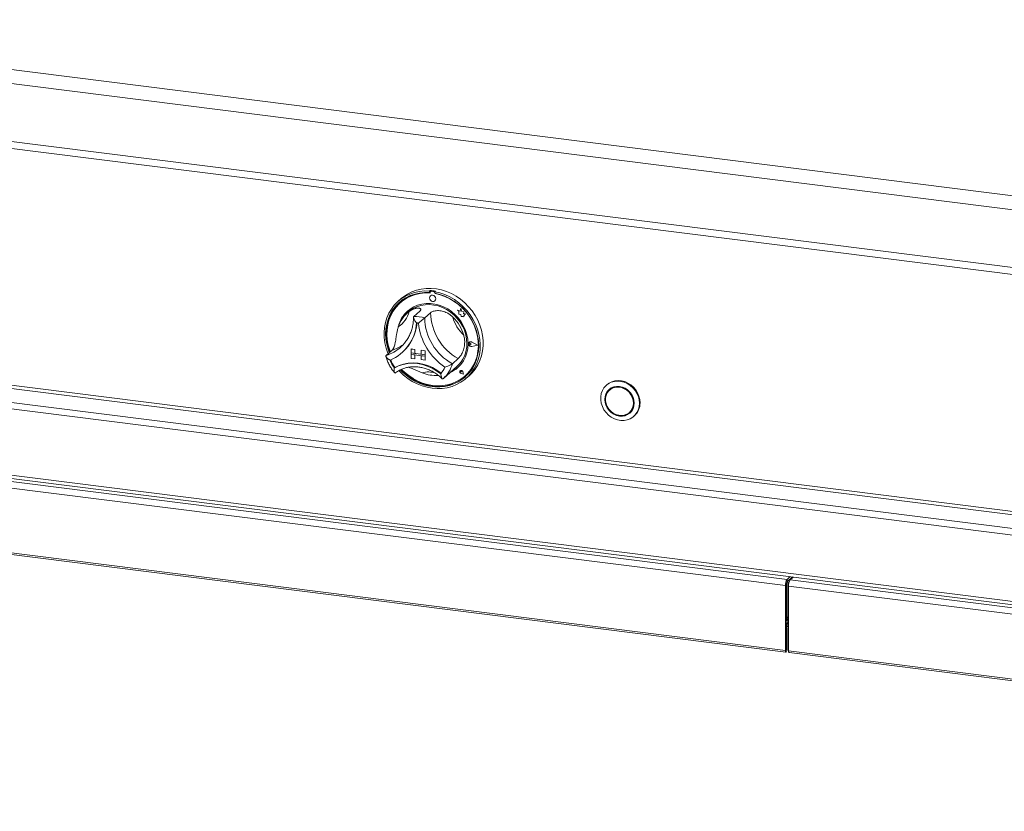
# Model space of a CAD drawing. Units: millimetres. Extents: x 5 to 415, y 5 to 292.
# Drawn here: x 147 to 178, y 62 to 87 of the extents above; entities that cross this region are included whole.
import ezdxf

# ---------------------------------------------------------------- set-up
doc = ezdxf.new("R2010")
doc.units = ezdxf.units.MM

msp = doc.modelspace()

# ---------------------------------------------------------------- linework, layer by layer
at = {"color": 7, "linetype": 'Continuous', "lineweight": 15}
for p, q in [((51.4469, 97.81604), (232.96651, 74.94672)), ((51.00594, 97.42715), (233.00917, 74.49689)), ((51.16234, 95.5715), (233.00917, 72.66095)), ((51.41102, 95.31726), (232.91688, 72.44968)), ((230.75127, 64.45815), (54.49951, 86.66378)), ((54.49951, 84.55487), (230.75127, 62.34923)), ((54.5356, 84.44744), (230.78735, 62.24181)), ((160.23792, 78.77276), (160.21931, 78.75635)), ((160.21931, 78.75635), (160.21931, 78.70665)), ((160.23792, 78.77276), (160.23792, 78.72306)), ((159.31932, 78.51542), (159.22628, 78.43337)), ((160.23792, 78.72306), (160.21931, 78.70665)), ((160.24377, 78.72109), (160.24378, 78.69426)), ((160.25049, 78.60435), (160.25031, 78.60419)), ((160.2547, 78.74101), (160.25098, 78.73773)), ((160.26838, 78.7428), (160.27211, 78.74609)), ((160.37177, 78.7298), (160.26838, 78.7428)), ((160.37549, 78.73308), (160.27211, 78.74609)), ((160.37177, 78.7298), (160.37549, 78.73308)), ((160.38956, 78.44629), (160.38974, 78.44646)), ((160.41023, 78.75105), (160.39163, 78.73464)), ((160.39163, 78.73464), (160.39163, 78.68494)), ((160.3964, 78.67506), (160.3964, 78.68405)), ((160.3964, 78.67506), (160.40012, 78.67834)), ((160.40012, 78.67834), (160.40012, 78.68334)), ((159.29711, 78.39057), (159.29339, 78.38728)), ((161.11016, 78.15303), (161.11035, 78.15319)), ((161.11016, 78.15303), (161.15339, 78.115)), ((161.18983, 78.1218), (161.11016, 78.15303)), ((161.18988, 78.12201), (161.11035, 78.15319)), ((161.21345, 78.20903), (161.18983, 78.1218)), ((161.21345, 78.20903), (161.21364, 78.20919)), ((161.23733, 78.11493), (161.21345, 78.20903)), ((161.23752, 78.11509), (161.21364, 78.20919)), ((159.5582, 78.09451), (159.50238, 78.04528)), ((159.90986, 78.11223), (159.72378, 77.94812)), ((160.25449, 78.06881), (160.0684, 77.9047)), ((161.15339, 78.115), (161.15341, 78.02026)), ((161.15341, 78.02026), (161.21926, 78.01591)), ((161.21926, 78.01591), (161.22302, 77.95161)), ((161.22302, 77.95161), (161.27804, 77.94798)), ((161.23733, 78.11493), (161.23752, 78.11509)), ((161.30891, 78.095), (161.23733, 78.11493)), ((161.30909, 78.09516), (161.23752, 78.11509)), ((161.27804, 77.94798), (161.30996, 77.93546)), ((161.30003, 78.03695), (161.30891, 78.095)), ((161.30003, 78.03695), (161.30022, 78.03711)), ((161.35894, 78.03305), (161.30003, 78.03695)), ((161.30022, 78.03711), (161.30909, 78.09516)), ((161.35913, 78.03322), (161.30022, 78.03711)), ((161.30891, 78.095), (161.30909, 78.09516)), ((161.30995, 77.97319), (161.35894, 78.03305)), ((161.30995, 77.97319), (161.31014, 77.97335)), ((161.30996, 77.93546), (161.30995, 77.97319)), ((161.30996, 77.93546), (161.31015, 77.93563)), ((161.31014, 77.97335), (161.35913, 78.03322)), ((161.31015, 77.93563), (161.31014, 77.97335)), ((161.35894, 78.03305), (161.35913, 78.03322)), ((159.03203, 76.87775), (158.84595, 76.71365)), ((159.29811, 76.96597), (159.33668, 77.0015)), ((159.63528, 76.91636), (159.63547, 76.91653)), ((159.63528, 76.91636), (159.63528, 76.79231)), ((159.63528, 76.91636), (159.75836, 76.90085)), ((159.63547, 76.91653), (159.75855, 76.90102)), ((159.75836, 76.90085), (159.75855, 76.90102)), ((159.75836, 76.90085), (159.75836, 76.7768)), ((159.75855, 76.90102), (159.75855, 76.77697)), ((161.4754, 77.0968), (161.47521, 77.09664)), ((161.48835, 77.13029), (161.48817, 77.13013)), ((161.4894, 77.12911), (161.48921, 77.12895)), ((161.5097, 77.09549), (161.50989, 77.09565)), ((161.54215, 77.06892), (161.5097, 77.09549)), ((161.54215, 77.06892), (161.50971, 77.05051)), ((161.54234, 77.06908), (161.50989, 77.09565)), ((161.54215, 77.06892), (161.54234, 77.06908)), ((161.75283, 77.04241), (161.56874, 77.13611)), ((161.75283, 77.04241), (161.56877, 76.99504)), ((161.56877, 76.99504), (161.56895, 76.9952)), ((161.75268, 77.04249), (161.56895, 76.9952)), ((161.56927, 77.13743), (161.56945, 77.1376)), ((161.75699, 77.04189), (161.56927, 77.13743)), ((161.75699, 77.04189), (161.56929, 76.99358)), ((161.75717, 77.04206), (161.56945, 77.1376)), ((161.75699, 77.04189), (161.75717, 77.04206)), ((159.34672, 76.79832), (159.36347, 76.81309)), ((159.63528, 76.79231), (159.75836, 76.7768)), ((159.63528, 76.79231), (159.63528, 76.74269)), ((160.07837, 76.73648), (159.63528, 76.79231)), ((159.63528, 76.74269), (159.75836, 76.72718)), ((159.63528, 76.61863), (159.63528, 76.74269)), ((159.63528, 76.74269), (160.07837, 76.68686)), ((159.63528, 76.61863), (159.75836, 76.60313)), ((159.75836, 76.7768), (159.75855, 76.77697)), ((159.75836, 76.60313), (159.75836, 76.72718)), ((159.75836, 76.60313), (159.75855, 76.60329)), ((159.95529, 76.75218), (159.75855, 76.77697)), ((159.75855, 76.60329), (159.75855, 76.72716)), ((159.95529, 76.87604), (159.95548, 76.87621)), ((159.95529, 76.87604), (159.95529, 76.75199)), ((160.07837, 76.86054), (159.95529, 76.87604)), ((160.07837, 76.73648), (159.95529, 76.75199)), ((160.07837, 76.68686), (159.95529, 76.70237)), ((159.95529, 76.57831), (159.95529, 76.70237)), ((160.07837, 76.56281), (159.95529, 76.57831)), ((160.07856, 76.8607), (159.95548, 76.87621)), ((160.07837, 76.86054), (160.07856, 76.8607)), ((160.07837, 76.86054), (160.07837, 76.73648)), ((160.07837, 76.73648), (160.07856, 76.73665)), ((160.07837, 76.73648), (160.07837, 76.68686)), ((160.07837, 76.68686), (160.07856, 76.68703)), ((160.07837, 76.56281), (160.07837, 76.68686)), ((160.07856, 76.8607), (160.07856, 76.73665)), ((160.07856, 76.73665), (160.07856, 76.68703)), ((160.07856, 76.56297), (160.07856, 76.68703)), ((161.13231, 76.61314), (160.94623, 76.44903)), ((159.12167, 76.32834), (159.10307, 76.31194)), ((160.07837, 76.56281), (160.07856, 76.56297)), ((160.66197, 75.98022), (161.08995, 76.35767)), ((160.64772, 75.96792), (160.66138, 75.98041)), ((161.19919, 76.22664), (161.19901, 76.22648)), ((161.19954, 76.22625), (161.19935, 76.22608)), ((161.23417, 76.18661), (161.2098, 76.19318)), ((161.29757, 76.11475), (161.22442, 76.13869)), ((161.22452, 76.13917), (161.22471, 76.13933)), ((161.29694, 76.11546), (161.22452, 76.13917)), ((161.29689, 76.1157), (161.22471, 76.13933)), ((161.23068, 76.21161), (161.23087, 76.21177)), ((161.23417, 76.18661), (161.23068, 76.21161)), ((161.23435, 76.18677), (161.23087, 76.21177)), ((161.23417, 76.18661), (161.23435, 76.18677)), ((161.29694, 76.11546), (161.28244, 76.19027)), ((161.28292, 76.19031), (161.28311, 76.19047)), ((161.29757, 76.11475), (161.28292, 76.19031)), ((161.29775, 76.11491), (161.28311, 76.19047)), ((161.29757, 76.11475), (161.29775, 76.11491)), ((161.34732, 76.05834), (161.35105, 76.06162)), ((161.38466, 75.986), (161.4777, 76.06805)), ((165.85193, 75.78327), (165.83332, 75.76686)), ((165.97378, 75.64511), (165.93656, 75.61229)), ((166.56318, 74.90177), (166.6004, 74.93459)), ((166.70364, 74.78002), (166.72224, 74.79643)), ((142.72114, 73.23877), (171.57129, 69.60399)), ((142.66532, 73.04067), (171.51546, 69.40589)), ((142.66532, 70.98386), (171.51546, 67.34908)), ((142.68396, 70.92835), (171.53411, 67.29358)), ((171.57129, 69.60399), (171.66886, 69.69004)), ((171.54338, 69.43051), (171.51546, 69.40589)), ((171.51546, 67.34908), (171.51546, 69.40589)), ((171.54338, 67.3737), (171.54338, 69.43051)), ((171.55309, 68.37222), (171.55309, 69.49552)), ((171.55495, 68.37386), (171.55495, 69.50108)), ((171.57129, 69.52956), (171.74271, 69.68074)), ((171.57129, 69.52956), (171.57129, 69.60399)), ((171.59573, 69.55112), (171.59573, 68.23615)), ((171.61393, 69.39349), (200.46408, 65.75871)), ((171.61393, 69.39349), (171.61393, 67.33667)), ((171.66958, 69.61624), (171.66958, 69.59143)), ((171.76732, 69.67763), (171.66975, 69.59158)), ((171.66975, 69.59158), (200.5199, 65.95681)), ((171.54338, 68.36326), (171.54568, 68.36568)), ((171.54338, 68.30198), (171.59573, 68.34816)), ((171.59573, 68.33539), (171.54338, 68.28921)), ((171.54568, 68.36568), (171.55309, 68.37222)), ((171.57112, 68.0989), (171.57112, 68.18377)), ((171.57315, 68.06736), (171.54338, 68.07111)), ((171.54524, 68.04275), (171.54338, 68.04298)), ((171.54524, 68.04275), (171.57315, 68.06736)), ((171.54524, 67.37534), (171.54524, 68.04275)), ((171.57315, 67.39995), (171.57315, 68.06736)), ((171.54338, 67.3737), (171.51546, 67.34908)), ((171.54524, 67.37534), (171.57315, 67.39995)), ((171.61393, 67.33667), (200.46408, 63.7019)), ((171.63257, 67.28117), (200.48272, 63.6464))]:
    msp.add_line(p, q, dxfattribs=at)
at = {"color": 8, "linetype": 'Continuous', "lineweight": 15}
for p, q in [((54.99262, 87.24753), (230.8013, 65.09772)), ((230.8013, 65.20029), (55.02054, 87.34658)), ((54.55533, 86.86188), (230.8013, 64.65697)), ((171.54338, 68.18997), (171.59573, 68.23615)), ((171.59573, 68.40982), (171.55495, 68.37386)), ((171.59573, 68.23615), (171.61393, 68.23385)), ((171.54338, 67.37557), (171.54524, 67.37534))]:
    msp.add_line(p, q, dxfattribs=at)
at = {"color": 7, "linetype": 'Continuous', "lineweight": 15, "flags": 128}
for points in [[(158.90771, 76.76811), (158.90009, 76.78689), (158.84484, 76.94765), (158.80611, 77.11137), (158.78432, 77.2762), (158.77974, 77.44028), (158.79241, 77.60175), (158.82219, 77.7588), (158.86873, 77.90963), (158.93153, 78.05254), (159.00985, 78.18593), (159.10283, 78.30828), (159.2094, 78.41821), (159.32837, 78.51447), (159.45838, 78.59598), (159.59798, 78.66182), (159.74557, 78.71124), (159.89949, 78.74368), (160.058, 78.75877), (160.21931, 78.75635)], [(159.31932, 78.51542), (159.39349, 78.57601), (159.52127, 78.66103), (159.65899, 78.73053), (159.80509, 78.78372), (159.95791, 78.82002), (160.11572, 78.83899), (160.27674, 78.84044), (160.43914, 78.82434), (160.60108, 78.79087), (160.76072, 78.74042), (160.91626, 78.67355), (161.06593, 78.59103), (161.20804, 78.49379), (161.34098, 78.38292), (161.46324, 78.25969), (161.57343, 78.1255), (161.67032, 77.98186), (161.75279, 77.8304), (161.81992, 77.67283), (161.87094, 77.51095), (161.90528, 77.34658), (161.92255, 77.18159), (161.92255, 77.01785), (161.90528, 76.85722), (161.87094, 76.7015), (161.81992, 76.55248), (161.75279, 76.41183), (161.67032, 76.28115), (161.57343, 76.16192), (161.4777, 76.06805)], [(160.21931, 78.70665), (160.06062, 78.70858), (159.90478, 78.69298), (159.75363, 78.66004), (159.60894, 78.61015), (159.47238, 78.54387), (159.34557, 78.462), (159.22998, 78.36549), (159.12697, 78.25546), (159.03773, 78.13321), (158.96332, 78.00016), (158.9046, 77.85786), (158.86226, 77.70799), (158.8368, 77.55229), (158.8285, 77.39258), (158.83748, 77.23073), (158.86362, 77.06864), (158.90662, 76.9082), (158.94517, 76.80115)], [(160.24378, 78.69426), (160.08456, 78.69693), (159.92822, 78.68168), (159.77664, 78.6487), (159.63167, 78.59837), (159.49507, 78.53132), (159.36851, 78.44836), (159.25352, 78.3505), (159.15151, 78.23893), (159.0637, 78.11501), (158.99118, 77.98023), (158.93481, 77.83625), (158.8953, 77.68481), (158.8731, 77.52775), (158.86851, 77.36698), (158.88157, 77.20446), (158.91212, 77.04217), (158.95979, 76.88207), (158.97887, 76.83087)], [(160.39163, 78.73464), (160.55294, 78.69641), (160.71145, 78.64138), (160.86537, 78.57015), (161.01296, 78.48355), (161.15256, 78.38254), (161.28257, 78.26827), (161.40154, 78.14203), (161.50811, 78.00524), (161.60109, 77.85947), (161.67941, 77.70634), (161.7422, 77.5476), (161.78875, 77.38504), (161.81853, 77.2205), (161.8312, 77.05583), (161.82661, 76.89291), (161.80483, 76.73356), (161.7661, 76.5796), (161.71085, 76.43277), (161.63971, 76.29471), (161.55348, 76.16701), (161.45315, 76.05109), (161.33983, 75.94827), (161.21483, 75.85971), (161.07954, 75.78642), (160.93549, 75.72922), (160.78433, 75.68876), (160.62775, 75.6655), (160.46753, 75.65969), (160.30547, 75.67141), (160.14341, 75.70053), (159.98319, 75.7467), (159.82661, 75.80942), (159.67544, 75.88797), (159.5314, 75.98147), (159.39611, 76.08885), (159.2711, 76.20891), (159.25175, 76.22964)], [(159.29433, 76.25198), (159.35038, 76.1945), (159.4776, 76.08117), (159.61451, 75.98103), (159.75949, 75.89527), (159.91086, 75.82487), (160.06684, 75.77066), (160.22562, 75.73327), (160.38532, 75.71315), (160.54409, 75.71053), (160.70008, 75.72543), (160.85144, 75.75769), (160.99643, 75.80693), (161.13333, 75.87257), (161.26056, 75.95384), (161.37662, 76.04979), (161.48015, 76.15931), (161.56995, 76.28111), (161.64497, 76.41376), (161.70432, 76.55572), (161.74732, 76.70533), (161.77346, 76.86084), (161.78244, 77.02042), (161.77414, 77.18221), (161.74868, 77.34433), (161.70634, 77.50487), (161.64762, 77.66197), (161.5732, 77.81377), (161.48397, 77.95851), (161.38096, 78.09449), (161.26537, 78.22013), (161.13856, 78.33396), (161.002, 78.43464), (160.85731, 78.52099), (160.70616, 78.59202), (160.55032, 78.64688), (160.39163, 78.68494), (160.39163, 78.68494)], [(159.33692, 76.26953), (159.42789, 76.1804), (159.55946, 76.07181), (159.70029, 75.97721), (159.84866, 75.89776), (160.00276, 75.83442), (160.16072, 75.78796), (160.32062, 75.75894), (160.48052, 75.74772), (160.63848, 75.75444), (160.79256, 75.77901), (160.94091, 75.82114), (161.08171, 75.88031), (161.21325, 75.9558), (161.33393, 76.0467), (161.44229, 76.1519), (161.53701, 76.27011), (161.61694, 76.39992), (161.6811, 76.53972), (161.72872, 76.68783), (161.75922, 76.84245), (161.77221, 77.00169), (161.76756, 77.16362), (161.74531, 77.32627), (161.70574, 77.48766), (161.64932, 77.64584), (161.57674, 77.79886), (161.48888, 77.94489), (161.38682, 78.08213), (161.27179, 78.20893), (161.1452, 78.32373), (161.00857, 78.42515), (160.86358, 78.51196), (160.71198, 78.58308), (160.55562, 78.63767), (160.3964, 78.67506), (160.3964, 78.67506)], [(160.4184, 78.51285), (160.41089, 78.55178), (160.38954, 78.58666), (160.35759, 78.61219), (160.31991, 78.62449), (160.28223, 78.62167), (160.25029, 78.60418), (160.22895, 78.57466), (160.22147, 78.53763), (160.22897, 78.49871), (160.25032, 78.46382), (160.28227, 78.43829), (160.31995, 78.426), (160.35763, 78.42881), (160.38957, 78.4463), (160.41091, 78.47582), (160.4184, 78.51285)], [(160.38974, 78.44646), (160.38975, 78.44647), (160.41109, 78.47598), (160.41858, 78.51302), (160.41108, 78.55194), (160.38973, 78.58682), (160.35778, 78.61236), (160.3201, 78.62465), (160.28242, 78.62184), (160.25049, 78.60435)], [(159.27044, 78.40205), (159.24859, 78.3819), (159.14558, 78.27187), (159.05634, 78.14962), (158.98193, 78.01657), (158.92321, 77.87427), (158.88087, 77.7244), (158.8554, 77.5687), (158.84711, 77.40899), (158.85609, 77.24715), (158.88223, 77.08505), (158.92522, 76.92461), (158.96378, 76.81756)], [(161.44285, 77.0816), (161.43398, 77.22451), (161.40754, 77.3674), (161.36395, 77.50801), (161.30391, 77.64412), (161.22835, 77.77359), (161.13848, 77.89436), (161.0357, 78.00455), (160.92164, 78.10241), (160.7981, 78.1864), (160.66703, 78.2552), (160.53049, 78.30771), (160.39063, 78.34311), (160.24967, 78.36084), (160.10982, 78.36063), (159.97329, 78.34247), (159.84223, 78.30665), (159.71872, 78.25375), (159.60469, 78.18458), (159.50195, 78.10024), (159.41211, 78.00207), (159.3366, 77.89161), (159.27661, 77.7706), (159.23307, 77.64095), (159.22181, 77.59369)], [(159.5582, 78.09451), (159.5959, 78.12598), (159.70441, 78.19952), (159.8231, 78.25709), (159.95001, 78.29772), (160.08306, 78.32076), (160.22007, 78.32582), (160.35879, 78.31283), (160.49694, 78.28199), (160.63225, 78.23382), (160.7625, 78.1691), (160.88555, 78.08889), (160.99939, 77.99452), (161.10213, 77.88752), (161.1921, 77.76967), (161.26781, 77.6429), (161.32803, 77.50927), (161.37177, 77.371), (161.3983, 77.23035), (161.40719, 77.08963)], [(161.35105, 76.06162), (161.44602, 76.15518), (161.54074, 76.2734), (161.62066, 76.4032), (161.68483, 76.543), (161.73244, 76.69112), (161.76294, 76.84573), (161.77594, 77.00498), (161.77128, 77.16691), (161.74903, 77.32955), (161.70946, 77.49095), (161.65304, 77.64912), (161.64971, 77.6571)], [(161.56929, 76.99358), (161.53709, 76.99278), (161.50581, 77.00583), (161.48114, 77.03035), (161.46756, 77.06189), (161.46756, 77.09471), (161.48112, 77.12284), (161.50578, 77.14116), (161.53706, 77.14634), (161.56927, 77.13743)], [(161.50971, 77.05051), (161.49994, 77.04752), (161.48931, 77.04875), (161.47946, 77.05402), (161.4719, 77.06251), (161.46781, 77.07291), (161.46781, 77.08363), (161.4719, 77.093), (161.47945, 77.09959), (161.4893, 77.10238), (161.49993, 77.10094), (161.5097, 77.09549)], [(161.56877, 76.99504), (161.53719, 76.99425), (161.50651, 77.00705), (161.48232, 77.0311), (161.46901, 77.06203), (161.469, 77.09421), (161.4823, 77.12179), (161.50649, 77.13976), (161.53716, 77.14484), (161.56874, 77.13611)], [(159.10307, 76.31194), (159.23702, 76.37727), (159.37987, 76.42451), (159.52951, 76.45295), (159.68373, 76.46218), (159.84027, 76.45206), (159.9968, 76.42274), (160.15103, 76.37465), (160.30067, 76.3085), (160.44352, 76.22527), (160.57746, 76.12618)], [(159.12365, 76.3289), (159.25706, 76.39338), (159.39922, 76.43995), (159.54806, 76.46795), (159.7014, 76.47695), (159.85701, 76.46683), (160.01263, 76.43774), (160.16597, 76.3901), (160.31481, 76.3246), (160.45697, 76.2422), (160.59038, 76.1441)], [(159.31867, 76.26227), (159.36899, 76.21091), (159.49621, 76.09758), (159.63312, 75.99745), (159.7781, 75.91168), (159.92947, 75.84128), (160.08545, 75.78707), (160.24422, 75.74968), (160.40393, 75.72956), (160.5627, 75.72694), (160.71868, 75.74184), (160.87005, 75.7741), (161.01504, 75.82334), (161.15194, 75.88898), (161.27917, 75.97025), (161.35911, 76.03372)], [(160.59038, 76.1441), (160.5912, 76.14354), (160.59173, 76.14328)], [(161.28292, 76.19031), (161.27437, 76.21105), (161.25843, 76.2273), (161.23804, 76.23609), (161.21694, 76.23579), (161.199, 76.22647), (161.18752, 76.20984), (161.18459, 76.18894), (161.19077, 76.16761), (161.20491, 76.14977), (161.22442, 76.13869)], [(161.22452, 76.13917), (161.2052, 76.15013), (161.1912, 76.1678), (161.18509, 76.18891), (161.18798, 76.20961), (161.19935, 76.22608), (161.21711, 76.23531), (161.238, 76.2356), (161.25819, 76.2269), (161.27397, 76.2108), (161.28244, 76.19027)], [(161.2098, 76.19318), (161.20284, 76.19656), (161.19742, 76.2023), (161.19439, 76.20946), (161.19425, 76.21692), (161.197, 76.22348), (161.20222, 76.22808), (161.20907, 76.23), (161.21645, 76.22892), (161.22319, 76.22503), (161.2282, 76.21893), (161.23068, 76.21161)], [(166.88388, 75.19591), (166.87503, 75.0922), (166.84873, 74.9937), (166.80574, 74.90325), (166.74729, 74.82345), (166.67506, 74.7566), (166.59114, 74.70461), (166.49794, 74.66899), (166.39813, 74.65076), (166.2946, 74.65044), (166.19031, 74.66804), (166.08828, 74.70306), (165.99142, 74.75449), (165.90254, 74.82085), (165.82419, 74.90023), (165.75861, 74.99034), (165.70771, 75.0886), (165.67293, 75.19218), (165.65529, 75.29809), (165.65529, 75.4033), (165.67293, 75.50477), (165.70771, 75.59958), (165.75861, 75.68501), (165.82419, 75.75861), (165.90254, 75.81824), (165.99142, 75.8622), (166.08828, 75.88923), (166.19031, 75.89853), (166.2946, 75.88986), (166.39813, 75.86345), (166.49794, 75.82007), (166.59114, 75.76097), (166.67506, 75.68784), (166.74729, 75.60278), (166.80574, 75.50826), (166.84873, 75.40697), (166.87503, 75.30185), (166.88388, 75.19591)], [(166.71758, 75.1981), (166.70859, 75.2912), (166.68198, 75.38299), (166.63876, 75.46993), (166.58059, 75.5487), (166.50972, 75.61625), (166.42886, 75.67), (166.34112, 75.70788), (166.24987, 75.72843), (166.15863, 75.73087), (166.07089, 75.7151), (165.99003, 75.68173), (165.91915, 75.63203), (165.86099, 75.56792), (165.81777, 75.49187), (165.79115, 75.40679), (165.78216, 75.31596), (165.79115, 75.22286), (165.81777, 75.13107), (165.86099, 75.04413), (165.91915, 74.96536), (165.99003, 74.89781), (166.07089, 74.84406), (166.15863, 74.80618), (166.24987, 74.78563), (166.34112, 74.78319), (166.42886, 74.79896), (166.50972, 74.83233), (166.58059, 74.88203), (166.63876, 74.94614), (166.68198, 75.02219), (166.70859, 75.10727), (166.71758, 75.1981)], [(166.70773, 75.19935), (166.69894, 75.29048), (166.67288, 75.38034), (166.63057, 75.46545), (166.57363, 75.54256), (166.50425, 75.60869), (166.42509, 75.66131), (166.3392, 75.69839), (166.24987, 75.71851), (166.16055, 75.7209), (166.07466, 75.70546), (165.9955, 75.67278), (165.92612, 75.62414), (165.86917, 75.56138), (165.82686, 75.48692), (165.80081, 75.40364), (165.79201, 75.31472), (165.80081, 75.22358), (165.82686, 75.13372), (165.86917, 75.04861), (165.92612, 74.9715), (165.9955, 74.90537), (166.07466, 74.85275), (166.16055, 74.81567), (166.24987, 74.79555), (166.3392, 74.79316), (166.42509, 74.8086), (166.50425, 74.84128), (166.57363, 74.88992), (166.63057, 74.95268), (166.67288, 75.02714), (166.69894, 75.11042), (166.70773, 75.19935)], [(166.69296, 75.20121), (166.68389, 75.29225), (166.65705, 75.38185), (166.61354, 75.46634), (166.55515, 75.54226), (166.48425, 75.6065), (166.40376, 75.65644), (166.31697, 75.69002), (166.22743, 75.70588), (166.13881, 75.70336), (166.05474, 75.68257), (165.97865, 75.64436), (165.91367, 75.59029), (165.86246, 75.52257), (165.8271, 75.44399), (165.80905, 75.35775), (165.80905, 75.26739), (165.8271, 75.1766), (165.86246, 75.08911), (165.91367, 75.00849), (165.97865, 74.93804), (166.05474, 74.88066), (166.13881, 74.83869), (166.22743, 74.81384), (166.31697, 74.80713), (166.40376, 74.81885), (166.48425, 74.8485), (166.55515, 74.89488), (166.61354, 74.95609), (166.65705, 75.02961), (166.68389, 75.11245), (166.69296, 75.20121)], [(166.90249, 75.21232), (166.89364, 75.31826), (166.86734, 75.42338), (166.82434, 75.52467), (166.76589, 75.61919), (166.69367, 75.70425), (166.60975, 75.77738), (166.51655, 75.83648), (166.41674, 75.87986), (166.31321, 75.90627), (166.20892, 75.91495), (166.10688, 75.90564), (166.01003, 75.87861), (165.92115, 75.83465), (165.85193, 75.78327)], [(165.94526, 75.63994), (165.90639, 75.5942), (165.87388, 75.54069)], [(166.05266, 75.69835), (166.01587, 75.67718), (165.97378, 75.64511)], [(166.6004, 74.93459), (166.65076, 74.98891), (166.66308, 75.0062)], [(166.4843, 74.84853), (166.54146, 74.8741), (166.5917, 74.90694)], [(171.51546, 67.34908), (171.51766, 67.32158), (171.52391, 67.30214), (171.53327, 67.29372), (171.54431, 67.2976), (171.55534, 67.31319), (171.5647, 67.33812), (171.57095, 67.36858), (171.57315, 67.39995)], [(171.54338, 67.3737), (171.54345, 67.37281), (171.54365, 67.37218), (171.54395, 67.37191), (171.54431, 67.37204), (171.54466, 67.37254), (171.54496, 67.37334), (171.54517, 67.37433), (171.54524, 67.37534)], [(171.63257, 67.28117), (171.63173, 67.28132), (171.62238, 67.28974), (171.61612, 67.30918), (171.61393, 67.33667)]]:
    msp.add_lwpolyline(points, dxfattribs=at)
at = {"color": 7, "linetype": 'Continuous', "lineweight": 15}
for centre, radius, start, end in [((160.13058, 77.22609), 1.55039, 79.608413, 86.030075), ((160.13351, 77.42575), 1.27688, 84.878356, 130.92221), ((160.26518, 78.72163), 0.02142, 81.410647, 181.432621), ((160.269, 78.72437), 0.02194, 81.852452, 130.661871), ((160.36777, 78.70159), 0.02849, 33.124723, 81.917158), ((160.37165, 78.7053), 0.02805, 44.569387, 82.113475), ((160.11062, 77.0975), 1.60713, 59.867271, 79.622324), ((160.11349, 77.35439), 0.92214, 125.83605, 163.331295), ((158.77912, 78.30325), 0.81958, 303.384023, 345.783322), ((160.17615, 77.40207), 0.97019, 131.731931, 166.764262), ((159.76031, 76.84864), 1.10009, 73.735708, 91.902781), ((161.76962, 77.93809), 1.70154, 181.124237, 241.059098), ((161.9557, 78.1022), 1.70154, 181.124237, 241.059098), ((160.06876, 76.99933), 1.28839, 16.131471, 46.051864), ((162.06975, 78.20601), 1.14149, 194.151766, 228.031569), ((158.43472, 77.83396), 1.37811, 292.84582, 356.321525), ((158.43139, 77.85549), 1.39834, 311.802012, 355.426466), ((158.43332, 77.85706), 1.39824, 311.801977, 355.354061), ((159.72155, 76.79941), 0.95025, 80.979566, 84.658923), ((161.74582, 77.91879), 1.88398, 185.509267, 236.674069), ((160.46583, 77.05684), 0.97733, 294.932025, 1.451408), ((160.45076, 77.06943), 0.95664, 311.925316, 1.210378), ((161.53375, 77.07992), 0.06623, 132.041041, 178.039685), ((161.55264, 77.07879), 0.08517, 183.091476, 281.04427), ((161.49197, 77.07622), 0.02643, 47.328353, 128.845161), ((161.5342, 77.07512), 0.07174, 60.565, 129.725483), ((160.00635, 76.95094), 1.10645, 200.472658, 215.276868), ((160.02313, 76.96577), 1.10651, 200.714156, 215.020196), ((159.12136, 76.33358), 0.00521, 212.370922, 296.054512), ((159.96816, 76.64788), 0.80213, 319.428861, 337.784989), ((160.49471, 77.0337), 0.94285, 293.871636, 311.365953), ((160.40299, 77.18383), 1.10687, 248.118892, 274.577352), ((161.23729, 76.19008), 0.05228, 136.224908, 256.070695), ((161.23032, 76.18342), 0.05326, 7.601579, 125.760963), ((161.21114, 76.21021), 0.01979, 4.542328, 125.877675), ((166.35385, 75.2031), 0.54872, 312.173154, 0.96254), ((171.82572, 69.42538), 0.31087, 144.930944, 183.593111), ((171.69851, 69.44025), 0.15544, 144.930944, 183.593111), ((171.92419, 69.41297), 0.31087, 144.930944, 183.593111), ((171.53034, 68.23491), 0.06541, 308.569642, 1.085318), ((171.54313, 68.22226), 0.1265, 282.784408, 304.034906)]:
    msp.add_arc(centre, radius, start, end, dxfattribs=at)
at = {"color": 8, "linetype": 'Continuous', "lineweight": 15}
for centre, radius, start, end in [((158.48721, 77.88778), 1.22772, 286.989914, 311.337657), ((158.66971, 78.05959), 1.23613, 287.04438, 305.311521), ((160.04236, 76.67651), 0.93206, 311.664918, 345.873827), ((160.19195, 75.55382), 0.63565, 69.462732, 108.479423)]:
    msp.add_arc(centre, radius, start, end, dxfattribs=at)
at = {"color": 7, "linetype": 'Continuous', "lineweight": 15}
for points, knots in [([(159.5736, 78.10196), (159.58909, 78.11263), (159.62017, 78.13402), (159.66808, 78.16112), (159.7162, 78.18387), (159.75745, 78.19895), (159.7912, 78.20821), (159.81808, 78.21354), (159.84337, 78.21643), (159.86634, 78.21686), (159.89349, 78.21439), (159.91514, 78.20768), (159.93024, 78.19763), (159.94089, 78.18583), (159.94502, 78.17178), (159.94259, 78.15675), (159.93655, 78.1421), (159.9261, 78.12736), (159.91395, 78.11604), (159.90986, 78.11223)], [0, 0, 0, 0, 0.07017447, 0.14079519, 0.2132204, 0.28651713, 0.33230348, 0.37838446, 0.42543742, 0.47284607, 0.51863895, 0.61186521, 0.65941073, 0.7042179, 0.79527934, 0.84162581, 0.88074727, 0.95990516, 1, 1, 1, 1]), ([(160.25449, 78.06881), (160.2802, 78.08545), (160.33165, 78.11874), (160.46698, 78.14024), (160.62315, 78.12591), (160.76389, 78.0739), (160.87689, 78.00439), (160.93395, 77.953), (160.9629, 77.92693)], [0, 0, 0, 0, 0.18968929, 0.37947794, 0.56623154, 0.74788992, 0.87210411, 1, 1, 1, 1]), ([(159.7132, 77.92133), (159.713, 77.90235), (159.71229, 77.83355), (159.70019, 77.71692), (159.67114, 77.57428), (159.62697, 77.43757), (159.56865, 77.30798), (159.49615, 77.18735), (159.41853, 77.08394), (159.35998, 77.02651), (159.33457, 77.00158)], [0, 0, 0, 0, 0.05299885, 0.19208035, 0.3313564, 0.47095631, 0.61092716, 0.75129197, 0.89203718, 1, 1, 1, 1]), ([(159.72378, 77.94812), (159.72149, 77.9456), (159.71684, 77.94047), (159.7137, 77.92954), (159.71328, 77.91665), (159.71582, 77.90068), (159.72196, 77.88129), (159.7329, 77.85683), (159.74857, 77.8289), (159.76784, 77.79974), (159.78845, 77.77186), (159.80255, 77.7544), (159.80988, 77.74569), (159.81, 77.74554)], [0, 0, 0, 0, 0.07488945, 0.15226762, 0.22710127, 0.30382804, 0.40338132, 0.50580345, 0.63498456, 0.76786638, 0.88205021, 0.99800215, 1, 1, 1, 1]), ([(160.0684, 77.9047), (160.06206, 77.89928), (160.04939, 77.88846), (160.01594, 77.86151), (159.97042, 77.82484), (159.91839, 77.78139), (159.88507, 77.75151), (159.87066, 77.73803), (159.87053, 77.73791)], [0, 0, 0, 0, 0.152121842, 0.303689622, 0.505602328, 0.767587317, 0.99799601, 1, 1, 1, 1]), ([(159.03203, 76.87775), (159.03699, 76.88251), (159.04694, 76.89206), (159.06086, 76.91067), (159.07402, 76.93249), (159.08612, 76.95745), (159.10088, 76.99447), (159.1138, 77.03708), (159.12509, 77.08409), (159.13545, 77.13341), (159.14479, 77.18608), (159.15364, 77.2405), (159.16229, 77.29511), (159.17104, 77.35013), (159.1813, 77.40972), (159.19073, 77.4601), (159.20221, 77.51424), (159.21504, 77.5675), (159.22507, 77.60173), (159.23009, 77.61889)], [0, 0, 0, 0, 0.04664376, 0.09360673, 0.14157898, 0.1899019, 0.23654664, 0.33145794, 0.37985414, 0.42573491, 0.51913901, 0.56678662, 0.61149024, 0.70231803, 0.74850258, 0.81020337, 0.87243853, 0.93604085, 1, 1, 1, 1]), ([(161.30641, 77.3573), (161.31626, 77.31645), (161.33629, 77.23335), (161.34095, 77.0889), (161.31477, 76.93076), (161.25617, 76.78235), (161.18909, 76.6716), (161.15034, 76.6317), (161.13231, 76.61314)], [0, 0, 0, 0, 0.14111014, 0.28705337, 0.47313406, 0.659488, 0.84157553, 1, 1, 1, 1]), ([(158.96978, 76.56395), (158.96961, 76.56403), (158.95977, 76.56893), (158.94063, 76.5793), (158.91311, 76.59693), (158.88714, 76.61695), (158.86619, 76.63718), (158.85102, 76.65619), (158.84217, 76.67168), (158.83765, 76.68514), (158.83679, 76.69618), (158.83911, 76.7061), (158.84365, 76.7111), (158.84595, 76.71365)], [0, 0, 0, 0, 0.001997856, 0.116207094, 0.232134577, 0.361461922, 0.494196896, 0.593874807, 0.696171666, 0.771063021, 0.847732156, 0.922655195, 1, 1, 1, 1]), ([(158.83907, 76.68295), (158.84412, 76.66367), (158.86064, 76.60054), (158.90013, 76.49583), (158.96211, 76.37228), (159.03357, 76.25963), (159.0899, 76.19338), (159.11613, 76.16252)], [0, 0, 0, 0, 0.10185593, 0.33347912, 0.56537411, 0.7975502, 1, 1, 1, 1]), ([(159.10307, 76.31194), (159.10305, 76.31176), (159.09972, 76.28997), (159.09585, 76.24577), (159.10013, 76.19331), (159.11207, 76.16291), (159.12619, 76.1518), (159.13629, 76.15776), (159.14134, 76.16075)], [0, 0, 0, 0, 0.00196099, 0.24298977, 0.50906623, 0.70839276, 0.85389274, 1, 1, 1, 1]), ([(159.13224, 76.15365), (159.14827, 76.16558), (159.19731, 76.20208), (159.28661, 76.25349), (159.40225, 76.30187), (159.52479, 76.3351), (159.65229, 76.35294), (159.78303, 76.35511), (159.9152, 76.34165), (160.04703, 76.31277), (160.17673, 76.26885), (160.30267, 76.21059), (160.42277, 76.13839), (160.53099, 76.059), (160.59395, 75.9984), (160.6228, 75.97063)], [0, 0, 0, 0, 0.03990536, 0.12208918, 0.20420113, 0.28607961, 0.36766363, 0.44894009, 0.52993127, 0.61067903, 0.69123139, 0.77163378, 0.85192456, 0.93213382, 1, 1, 1, 1]), ([(159.99048, 76.15669), (159.95614, 76.17084), (159.88755, 76.19909), (159.76738, 76.25304), (159.64773, 76.3072), (159.57675, 76.3276), (159.54846, 76.33574)], [0, 0, 0, 0, 0.22439614, 0.44822759, 0.78006302, 1, 1, 1, 1]), ([(160.94623, 76.44903), (160.93969, 76.44395), (160.92662, 76.43379), (160.88973, 76.41255), (160.83746, 76.38705), (160.77417, 76.36228), (160.73056, 76.34946), (160.71092, 76.34465), (160.71075, 76.34461)], [0, 0, 0, 0, 0.15212184, 0.30368962, 0.50560233, 0.76758732, 0.99799601, 1, 1, 1, 1]), ([(160.57746, 76.12618), (160.57749, 76.126), (160.58082, 76.10337), (160.58894, 76.05766), (160.60354, 76.0039), (160.61982, 75.97295), (160.63548, 75.96164), (160.64571, 75.96759), (160.65084, 75.97057)], [0, 0, 0, 0, 0.001960995, 0.242989768, 0.50906623, 0.708392763, 0.853892737, 1, 1, 1, 1]), ([(171.54338, 68.31371), (171.54586, 68.31705), (171.55757, 68.33283), (171.55611, 68.35577), (171.55495, 68.37386)], [0, 0, 0, 0, 0.211685184, 1, 1, 1, 1]), ([(171.57112, 68.18377), (171.56498, 68.1796), (171.55611, 68.17358), (171.54637, 68.17338), (171.54338, 68.17332)], [0, 0, 0, 0, 0.69320753, 1, 1, 1, 1]), ([(171.54338, 68.09783), (171.54789, 68.09713), (171.55675, 68.09577), (171.56639, 68.09787), (171.57112, 68.0989)], [0, 0, 0, 0, 0.50947265, 1, 1, 1, 1])]:
    msp.add_open_spline(points, degree=3, knots=knots, dxfattribs=at)

doc.saveas('drawing.dxf')
